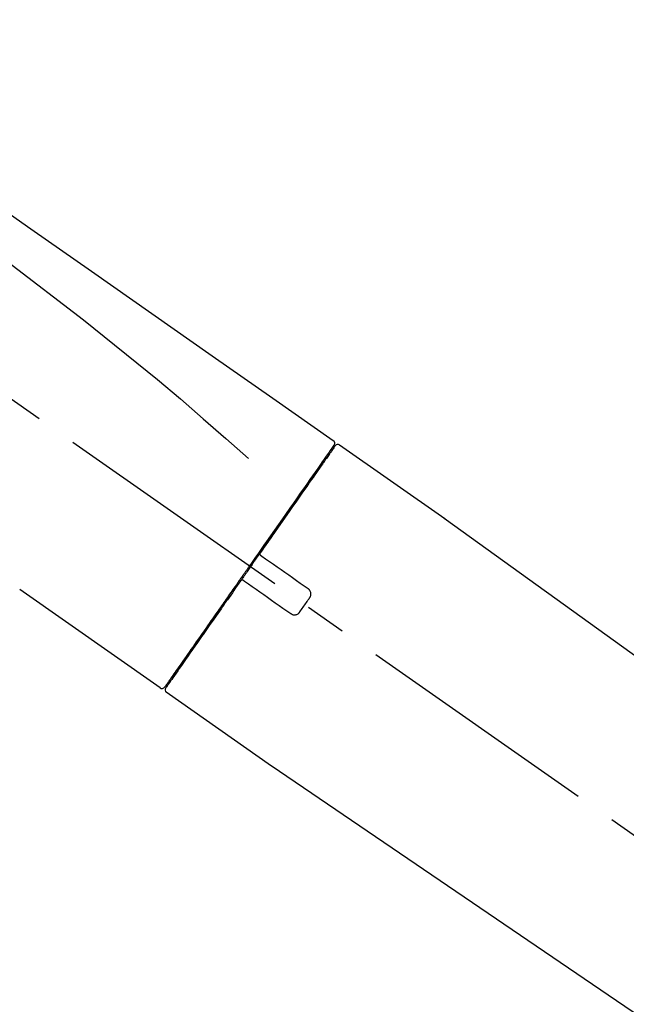
# Model space of a CAD drawing. Extents: x 83844 to 110317, y -11045 to -2175.
# Drawn here: x 89136 to 89228, y -5342 to -5192 of the extents above; entities that cross this region are included whole.
import ezdxf

# ---------------------------------------------------------------- set-up
doc = ezdxf.new("R2010")
doc.units = 0
doc.header["$LTSCALE"] = 50
doc.header["$MEASUREMENT"] = 0
doc.linetypes.add('CENTER2', pattern=[1.125, 0.75, -0.125, 0.125, -0.125])
doc.layers.get('0').update_dxf_attribs({"linetype": 'CONTINUOUS'})
doc.layers.get('DEFPOINTS').update_dxf_attribs({"color": 146, "linetype": 'CONTINUOUS'})
doc.layers.add('150-機器', color=8, linetype='CONTINUOUS')
doc.layers.add('166-寸法B', color=11, linetype='CONTINUOUS')
doc.styles.add('KH001', font='msgothic.ttc')
doc.dimstyles.new('KH1xx030', dxfattribs={"dimscale": 30, "dimtxt": 2, "dimasz": 0.6, "dimexe": 0.3, "dimexo": 1.2, "dimgap": 0.5, "dimtad": 3, "dimdec": 1, "dimdsep": 46, "dimlunit": 6, "dimtxsty": 'KH001', "dimblk": 'DOT', "dimcen": 1, "dimdle": 1, "dimclrd": 256, "dimclre": 256, "dimclrt": 256, "dimadec": 0, "dimazin": 0, "dimtfac": 1, "dimtdec": 1, "dimtix": 1, "dimtmove": 2, "dimatfit": 3, "dimldrblk": 'CLOSEDBLANK', "dimfxl": 1, "dimtolj": 1, "dimtzin": 0, "dimlwd": -1, "dimlwe": -1, "dimarcsym": 0})

# ---------------------------------------------------------------- blocks, each defined once
blk = doc.blocks.new('F402_D')
at = {"layer": '150-機器', "color": 13, "linetype": 'CENTER2'}
blk.add_line((0.34, 36.17), (-286.53, 237.04), dxfattribs=at)
at = {"layer": '150-機器', "color": 13, "linetype": 'Continuous'}
for p, q in [((-174.17, 186.36), (-158.16, 175.15)), ((-176.27, 184.49), (-176.11, 184.37)), ((-158.24, 175.21), (-38.21, 88.74)), ((-201.42, 149.44), (-222.76, 164.37)), ((-199.28, 151.28), (-199.44, 151.4)), ((-184.47, 137.57), (-200.48, 148.78)), ((-83.81, 69.09), (-184.55, 137.62))]:
    blk.add_line(p, q, dxfattribs=at)
for points in [[(-248.64, 238.5), (-239.45, 232.07), (-230.25, 225.63), (-221.06, 219.2), (-211.87, 212.76), (-202.68, 206.32), (-193.49, 199.89), (-184.3, 193.45), (-175.11, 187.02)], [(-247.92, 231.16), (-236.19, 222.7), (-224.54, 214.15), (-213.06, 205.38), (-201.83, 196.3), (-198.34, 193.33), (-194.86, 190.34), (-191.41, 187.33), (-187.96, 184.3)], [(-175.11, 187.02), (-175.1, 187.01), (-175.09, 187), (-175.08, 187), (-175.07, 186.99), (-175.05, 186.97), (-175.03, 186.96), (-175.01, 186.94), (-175, 186.92), (-174.97, 186.89), (-174.95, 186.86), (-174.94, 186.83), (-174.92, 186.79), (-174.91, 186.76), (-174.9, 186.72), (-174.89, 186.69), (-174.89, 186.65), (-174.89, 186.62), (-174.89, 186.6), (-174.89, 186.57), (-174.9, 186.55), (-174.9, 186.54), (-174.9, 186.53), (-174.9, 186.51), (-174.91, 186.5)], [(-175.11, 186.14), (-175.12, 186.13), (-175.13, 186.12), (-175.14, 186.11), (-175.14, 186.1), (-175.19, 186.03), (-175.23, 185.97), (-175.28, 185.9), (-175.32, 185.84), (-175.46, 185.64), (-175.6, 185.44), (-175.74, 185.25), (-175.88, 185.05), (-176.17, 184.63), (-176.47, 184.2), (-176.77, 183.78), (-177.06, 183.36), (-177.46, 182.79), (-177.86, 182.22), (-178.26, 181.65), (-178.65, 181.08), (-179.14, 180.39), (-179.63, 179.7), (-180.11, 179), (-180.6, 178.31), (-181.15, 177.52), (-181.71, 176.72), (-182.26, 175.93), (-182.82, 175.14), (-183.42, 174.28), (-184.02, 173.42), (-184.62, 172.56), (-185.23, 171.7), (-185.64, 171.1), (-186.06, 170.5), (-186.48, 169.91), (-186.9, 169.31), (-187.11, 169.01), (-187.32, 168.71), (-187.53, 168.41), (-187.74, 168.11)], [(-174.82, 186.21), (-174.82, 186.21), (-174.82, 186.21), (-174.82, 186.21), (-174.82, 186.21), (-174.82, 186.21), (-174.82, 186.21), (-174.82, 186.21), (-174.83, 186.2), (-174.83, 186.19), (-174.84, 186.19), (-174.84, 186.18), (-174.85, 186.17), (-174.94, 186.04), (-175.03, 185.91), (-175.13, 185.77), (-175.22, 185.64), (-175.3, 185.52), (-175.39, 185.4), (-175.48, 185.27), (-175.56, 185.15), (-175.61, 185.09), (-175.65, 185.03), (-175.69, 184.97), (-175.73, 184.91), (-175.84, 184.76), (-175.94, 184.61), (-176.05, 184.46), (-176.15, 184.31), (-176.21, 184.22), (-176.27, 184.13), (-176.34, 184.05), (-176.4, 183.96)], [(-175.06, 186.25), (-175.07, 186.23), (-175.09, 186.21), (-175.1, 186.19), (-175.12, 186.17), (-175.15, 186.11), (-175.18, 186.06), (-175.22, 186.01), (-175.26, 185.96)], [(-174.91, 186.5), (-174.9, 186.5), (-174.9, 186.5), (-174.9, 186.5), (-174.89, 186.5), (-174.86, 186.48), (-174.89, 186.43), (-174.97, 186.35), (-175.06, 186.25)], [(-176.4, 183.96), (-176.49, 183.83), (-176.58, 183.7), (-176.67, 183.57), (-176.76, 183.43), (-176.99, 183.11), (-177.21, 182.8), (-177.44, 182.48), (-177.66, 182.16), (-177.92, 181.79), (-178.18, 181.42), (-178.44, 181.05), (-178.69, 180.68), (-178.99, 180.26), (-179.28, 179.85), (-179.57, 179.43), (-179.86, 179.01), (-180.18, 178.56), (-180.5, 178.11), (-180.81, 177.65), (-181.13, 177.2), (-181.48, 176.71), (-181.82, 176.22), (-182.16, 175.73), (-182.5, 175.24), (-182.86, 174.72), (-183.22, 174.21), (-183.58, 173.7), (-183.94, 173.18), (-184.13, 172.91), (-184.32, 172.64), (-184.51, 172.38), (-184.69, 172.11), (-184.88, 171.84), (-185.07, 171.57), (-185.26, 171.31), (-185.44, 171.04), (-185.63, 170.77), (-185.82, 170.5), (-186.02, 170.22), (-186.21, 169.95)], [(-186.21, 169.95), (-186.23, 169.92), (-186.25, 169.89), (-186.27, 169.86), (-186.29, 169.83), (-186.33, 169.77), (-186.37, 169.71), (-186.41, 169.66), (-186.45, 169.6), (-186.52, 169.51), (-186.58, 169.42), (-186.64, 169.33), (-186.7, 169.24), (-186.76, 169.16), (-186.82, 169.07), (-186.89, 168.98), (-186.95, 168.89), (-187.01, 168.8), (-187.07, 168.71), (-187.13, 168.63), (-187.2, 168.54), (-187.26, 168.45), (-187.32, 168.36), (-187.38, 168.27), (-187.44, 168.18), (-187.53, 168.06), (-187.61, 167.95), (-187.69, 167.83), (-187.78, 167.71), (-187.88, 167.56), (-187.98, 167.41), (-188.09, 167.27), (-188.19, 167.12), (-188.31, 166.94), (-188.44, 166.76), (-188.56, 166.59), (-188.69, 166.41), (-188.77, 166.29), (-188.85, 166.18), (-188.93, 166.06), (-189.01, 165.94), (-189.06, 165.88), (-189.1, 165.82), (-189.14, 165.76), (-189.18, 165.71)], [(-186.21, 169.95), (-186.22, 169.94), (-186.22, 169.93), (-186.23, 169.92), (-186.23, 169.91), (-186.24, 169.9), (-186.24, 169.9), (-186.24, 169.89), (-186.25, 169.88), (-186.25, 169.86), (-186.25, 169.85), (-186.26, 169.83), (-186.26, 169.82), (-186.26, 169.81), (-186.26, 169.81), (-186.26, 169.8), (-186.26, 169.8), (-186.26, 169.79), (-186.26, 169.78), (-186.26, 169.77), (-186.26, 169.76), (-186.26, 169.76), (-186.26, 169.75), (-186.26, 169.75), (-186.26, 169.74), (-186.26, 169.73), (-186.25, 169.71), (-186.25, 169.7), (-186.25, 169.68), (-186.24, 169.67), (-186.24, 169.67), (-186.23, 169.66), (-186.23, 169.65), (-186.22, 169.63), (-186.21, 169.61), (-186.2, 169.6), (-186.19, 169.58), (-186.18, 169.57), (-186.17, 169.57), (-186.17, 169.56), (-186.16, 169.55), (-186.15, 169.55), (-186.14, 169.54), (-186.14, 169.54), (-186.13, 169.53)], [(-185.97, 169.42), (-185.97, 169.42), (-185.97, 169.42), (-185.97, 169.42), (-185.97, 169.42), (-185.98, 169.43), (-185.98, 169.43), (-185.98, 169.43), (-185.99, 169.43), (-185.99, 169.44), (-186, 169.44), (-186, 169.44), (-186.01, 169.45), (-186.01, 169.45), (-186.02, 169.45), (-186.02, 169.46), (-186.03, 169.46), (-186.03, 169.47), (-186.04, 169.47), (-186.05, 169.47), (-186.05, 169.48), (-186.06, 169.48), (-186.06, 169.49), (-186.07, 169.49), (-186.08, 169.5), (-186.08, 169.5), (-186.09, 169.5), (-186.09, 169.51), (-186.1, 169.51), (-186.1, 169.51), (-186.11, 169.52), (-186.11, 169.52), (-186.11, 169.52), (-186.12, 169.52), (-186.12, 169.52), (-186.12, 169.53), (-186.12, 169.53), (-186.12, 169.53), (-186.12, 169.53), (-186.12, 169.53), (-186.13, 169.53), (-186.13, 169.53), (-186.13, 169.53), (-186.13, 169.53), (-186.13, 169.53)], [(-178.94, 164.5), (-179.53, 164.91), (-180.11, 165.32), (-180.7, 165.73), (-181.28, 166.14), (-181.87, 166.55), (-182.46, 166.96), (-183.04, 167.37), (-183.63, 167.78), (-184.21, 168.19), (-184.8, 168.6), (-185.38, 169.01), (-185.97, 169.42)], [(-187.86, 167.94), (-187.87, 167.93), (-187.88, 167.92), (-187.88, 167.9), (-187.89, 167.89), (-187.92, 167.86), (-187.94, 167.82), (-187.96, 167.79), (-187.99, 167.76), (-188.03, 167.7), (-188.07, 167.64), (-188.11, 167.58), (-188.15, 167.52), (-188.2, 167.45), (-188.26, 167.37), (-188.31, 167.29), (-188.36, 167.22), (-188.43, 167.12), (-188.5, 167.03), (-188.56, 166.93), (-188.63, 166.84), (-188.71, 166.72), (-188.79, 166.61), (-188.87, 166.5), (-188.95, 166.38), (-189.07, 166.21), (-189.19, 166.04), (-189.31, 165.87), (-189.43, 165.7), (-189.58, 165.48), (-189.73, 165.27), (-189.88, 165.05), (-190.03, 164.84), (-190.19, 164.61), (-190.35, 164.38), (-190.52, 164.14), (-190.68, 163.91), (-190.85, 163.67), (-191.02, 163.42), (-191.2, 163.17), (-191.37, 162.92), (-191.54, 162.68), (-191.72, 162.43), (-191.89, 162.18), (-192.07, 161.93), (-192.25, 161.67), (-192.44, 161.4), (-192.62, 161.14), (-192.8, 160.88), (-193.03, 160.56), (-193.25, 160.25), (-193.47, 159.93), (-193.69, 159.61), (-193.95, 159.24), (-194.21, 158.86), (-194.48, 158.48), (-194.74, 158.11), (-195.04, 157.69), (-195.33, 157.26), (-195.63, 156.84), (-195.92, 156.42), (-196.19, 156.04), (-196.46, 155.65), (-196.73, 155.27), (-197, 154.88), (-197.24, 154.54), (-197.48, 154.19), (-197.72, 153.85), (-197.96, 153.51), (-198.17, 153.21), (-198.38, 152.91), (-198.59, 152.62), (-198.8, 152.32), (-198.97, 152.07), (-199.14, 151.82), (-199.32, 151.57), (-199.49, 151.33), (-199.63, 151.13), (-199.77, 150.93), (-199.9, 150.74), (-200.04, 150.54), (-200.15, 150.38), (-200.26, 150.23), (-200.37, 150.07), (-200.48, 149.92), (-200.52, 149.85), (-200.56, 149.79), (-200.61, 149.72), (-200.69, 149.61), (-200.71, 149.59), (-200.72, 149.57), (-200.73, 149.55), (-200.73, 149.56), (-200.73, 149.56), (-200.73, 149.56), (-200.73, 149.56), (-200.73, 149.56)], [(-187.74, 168.11), (-187.75, 168.1), (-187.76, 168.09), (-187.77, 168.07), (-187.78, 168.06), (-187.79, 168.04), (-187.8, 168.03), (-187.81, 168.01), (-187.82, 168), (-187.83, 167.99), (-187.84, 167.97), (-187.85, 167.96), (-187.86, 167.94)], [(-189.18, 165.7), (-189.43, 165.34), (-189.69, 164.98), (-189.94, 164.62), (-190.19, 164.26), (-190.44, 163.9), (-190.69, 163.55), (-190.94, 163.19), (-191.19, 162.84), (-191.31, 162.66), (-191.43, 162.48), (-191.56, 162.31), (-191.68, 162.13), (-191.92, 161.79), (-192.16, 161.44), (-192.41, 161.1), (-192.65, 160.75), (-193, 160.25), (-193.35, 159.75), (-193.7, 159.25), (-194.05, 158.75), (-194.26, 158.45), (-194.47, 158.14), (-194.69, 157.84), (-194.9, 157.53), (-195.11, 157.23), (-195.33, 156.93), (-195.54, 156.62), (-195.75, 156.32), (-196.13, 155.78), (-196.5, 155.25), (-196.88, 154.71), (-197.25, 154.18), (-197.57, 153.73), (-197.88, 153.28), (-198.19, 152.83), (-198.51, 152.38), (-198.75, 152.03), (-199, 151.68), (-199.25, 151.33), (-199.49, 150.98), (-199.66, 150.73), (-199.83, 150.49), (-200, 150.25), (-200.17, 150), (-200.27, 149.87), (-200.36, 149.74), (-200.45, 149.61), (-200.54, 149.48), (-200.54, 149.47), (-200.55, 149.47), (-200.55, 149.46), (-200.56, 149.45), (-200.56, 149.45), (-200.56, 149.45), (-200.57, 149.44), (-200.57, 149.44), (-200.57, 149.44), (-200.56, 149.44), (-200.56, 149.45), (-200.56, 149.45)], [(-188.76, 165.77), (-188.76, 165.78), (-188.77, 165.78), (-188.77, 165.78), (-188.77, 165.78), (-188.78, 165.79), (-188.78, 165.79), (-188.79, 165.79), (-188.79, 165.79), (-188.8, 165.8), (-188.81, 165.8), (-188.82, 165.81), (-188.83, 165.81), (-188.83, 165.81), (-188.84, 165.81), (-188.84, 165.82), (-188.84, 165.82), (-188.85, 165.82), (-188.86, 165.82), (-188.87, 165.82), (-188.88, 165.83), (-188.89, 165.83), (-188.89, 165.83), (-188.9, 165.83), (-188.9, 165.83), (-188.91, 165.83), (-188.92, 165.83), (-188.93, 165.83), (-188.94, 165.83), (-188.95, 165.83), (-188.95, 165.83), (-188.96, 165.83), (-188.96, 165.83), (-188.99, 165.83), (-189.01, 165.83), (-189.03, 165.82), (-189.06, 165.82), (-189.08, 165.81), (-189.1, 165.8), (-189.11, 165.79), (-189.13, 165.77), (-189.14, 165.76), (-189.15, 165.74), (-189.17, 165.73), (-189.18, 165.71)], [(-188.76, 165.77), (-188.76, 165.77), (-188.76, 165.77), (-188.76, 165.77), (-188.76, 165.77), (-188.76, 165.77), (-188.75, 165.77), (-188.75, 165.77), (-188.75, 165.77), (-188.75, 165.77), (-188.75, 165.77), (-188.75, 165.77), (-188.75, 165.77), (-188.75, 165.76), (-188.74, 165.76), (-188.74, 165.76), (-188.74, 165.76), (-188.73, 165.75), (-188.72, 165.75), (-188.72, 165.74), (-188.71, 165.74), (-188.7, 165.73), (-188.7, 165.73), (-188.69, 165.72), (-188.68, 165.72), (-188.68, 165.72), (-188.67, 165.71), (-188.66, 165.71), (-188.66, 165.7), (-188.65, 165.7), (-188.65, 165.7), (-188.64, 165.69), (-188.64, 165.69), (-188.63, 165.68), (-188.63, 165.68), (-188.62, 165.68), (-188.62, 165.67), (-188.61, 165.67), (-188.61, 165.67), (-188.61, 165.67), (-188.6, 165.67), (-188.6, 165.66), (-188.6, 165.66), (-188.6, 165.66), (-188.6, 165.66)], [(-188.6, 165.66), (-188.01, 165.25), (-187.43, 164.84), (-186.84, 164.43), (-186.26, 164.02), (-185.67, 163.61), (-185.09, 163.2), (-184.5, 162.79), (-183.92, 162.38), (-183.33, 161.97), (-182.75, 161.56), (-182.16, 161.15), (-181.57, 160.74)], [(-180.19, 160.99), (-180.06, 161.16), (-179.94, 161.34), (-179.81, 161.52), (-179.69, 161.69), (-179.57, 161.87), (-179.44, 162.05), (-179.32, 162.23), (-179.19, 162.4), (-179.07, 162.58), (-178.95, 162.76), (-178.82, 162.93), (-178.7, 163.11)], [(-178.7, 163.11), (-178.68, 163.14), (-178.66, 163.16), (-178.64, 163.19), (-178.62, 163.22), (-178.59, 163.27), (-178.56, 163.33), (-178.54, 163.39), (-178.52, 163.46), (-178.5, 163.56), (-178.49, 163.65), (-178.49, 163.75), (-178.51, 163.85), (-178.53, 163.95), (-178.56, 164.05), (-178.6, 164.14), (-178.65, 164.23), (-178.69, 164.28), (-178.73, 164.33), (-178.78, 164.38), (-178.83, 164.43), (-178.86, 164.45), (-178.89, 164.46), (-178.92, 164.48), (-178.94, 164.5)], [(-181.57, 160.74), (-181.55, 160.72), (-181.52, 160.7), (-181.49, 160.68), (-181.47, 160.67), (-181.41, 160.63), (-181.35, 160.6), (-181.28, 160.58), (-181.22, 160.56), (-181.12, 160.54), (-181.02, 160.53), (-180.92, 160.54), (-180.82, 160.55), (-180.72, 160.58), (-180.62, 160.61), (-180.53, 160.65), (-180.45, 160.7), (-180.4, 160.74), (-180.35, 160.78), (-180.3, 160.83), (-180.26, 160.88), (-180.24, 160.91), (-180.22, 160.93), (-180.2, 160.96), (-180.19, 160.99)]]:
    blk.add_lwpolyline(points, dxfattribs=at)
for centre, start, end in [((-174.41, 185.92), 55.5475, 145), ((-201.14, 149.85), 234.9852, 325), ((-200.16, 149.16), 145, 235.2489)]:
    blk.add_arc(centre, 0.499, start, end, dxfattribs=at)
blk = doc.blocks.new('_Dot')
at = {"color": 0, "linetype": 'ByBlock', "lineweight": -2}
blk.add_line((-0.5, 0), (-1, 0), dxfattribs=at)
at = {"color": 0, "linetype": 'ByBlock', "const_width": 0.5}
blk.add_lwpolyline([(-0.25, 0, 1), (0.25, 0, 1)], format="xyb", close=True, dxfattribs=at)
blk = doc.blocks.new('*D50')
at = {"layer": '166-寸法B', "transparency": 16777216}
for p, q in [((88778.89, -5409.84), (88778.89, -5121.39)), ((89878.89, -5187.82), (89878.89, -5121.39)), ((88796.89, -5130.39), (89860.89, -5130.39))]:
    blk.add_line(p, q, dxfattribs=at)
at = {"layer": 'DEFPOINTS', "color": 0, "transparency": 16777216}
for p in [(89878.89, -5130.39), (89878.89, -5223.82), (88778.89, -5445.84)]:
    blk.add_point(p, dxfattribs=at)
at = {"layer": '166-寸法B', "transparency": 16777216, "xscale": 18, "yscale": 18, "zscale": 18, "rotation": 180}
blk.add_blockref('_Dot', (88778.89, -5130.39), dxfattribs=at)
at = {"layer": '166-寸法B', "transparency": 16777216, "xscale": 18, "yscale": 18, "zscale": 18}
blk.add_blockref('_Dot', (89878.89, -5130.39), dxfattribs=at)
at = {"layer": '166-寸法B', "transparency": 16777216, "insert": (89328.89, -5081.58), "char_height": 60, "attachment_point": 5, "style": 'KH001'}
blk.add_mtext('\\A1;1,100', dxfattribs=at)
blk = doc.blocks.new('_ClosedBlank')
at = {"color": 0, "linetype": 'ByBlock', "lineweight": -2}
for p, q in [((-1, 0.1667), (0, 0)), ((-1, 0.1667), (-1, -0.1667)), ((0, 0), (-1, -0.1667))]:
    blk.add_line(p, q, dxfattribs=at)

msp = doc.modelspace()

# ---------------------------------------------------------------- block references
at = {"layer": '150-機器'}
msp.add_blockref('F402_D', (89358.89, -5443.14), dxfattribs=at)

# ---------------------------------------------------------------- dimensions: what is measured, and where the dimension line sits
at = {"layer": '166-寸法B'}
dim = msp.add_linear_dim(base=(89878.89, -5130.39), p1=(88778.89, -5445.84), p2=(89878.89, -5223.82), dimstyle='KH1xx030', dxfattribs=at)
dim.commit()
dim.dimension.update_dxf_attribs({"geometry": '*D50', "text_midpoint": (89328.89, -5081.58)})

doc.saveas('drawing.dxf')
